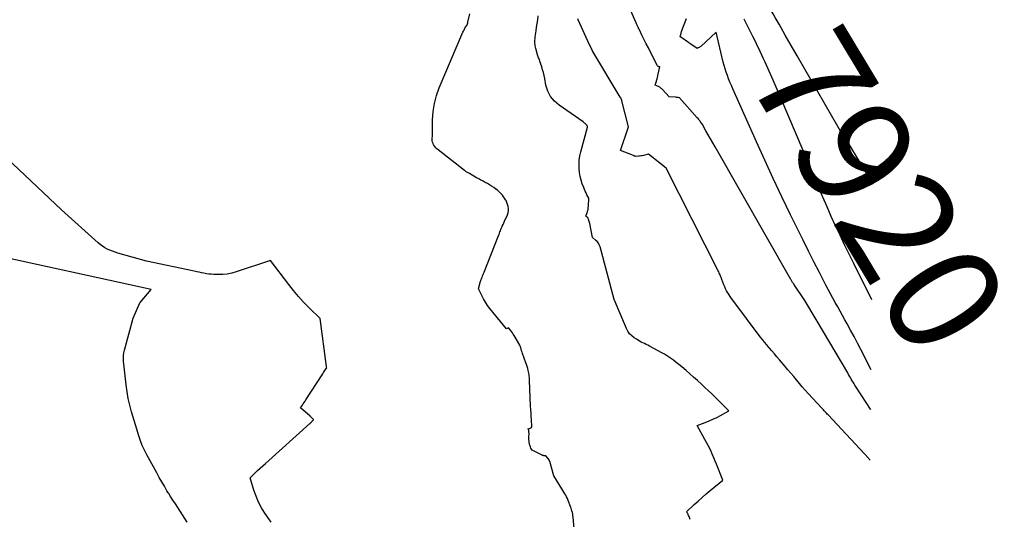
# Model space of a CAD drawing. Units: inches. Extents: x 2625528 to 2628083, y 1496347 to 1499090.
# Drawn here: x 2627948 to 2628075, y 1496567 to 1496631 of the extents above; entities that cross this region are included whole.
import ezdxf
from ezdxf.enums import TextEntityAlignment as Align

# ---------------------------------------------------------------- set-up
doc = ezdxf.new("R2010")
doc.units = ezdxf.units.IN
doc.header["$MEASUREMENT"] = 0
doc.layers.add('Tile_2737_07_SW_contour_2ft', color=233, linetype='Continuous')
doc.layers.add('Tile_2737_07_SW_contour_anno_2ft', color=80, linetype='Continuous')
doc.styles.add('Arial', font='arial.ttf')

msp = doc.modelspace()

# ---------------------------------------------------------------- linework, layer by layer
at = {"layer": 'Tile_2737_07_SW_contour_2ft'}
msp.add_line((2628048, 1496626.54, 7920), (2628046.47, 1496629.19, 7920), dxfattribs=at)
for points in [[(2628057.49, 1496580.92, 7914), (2628057.47, 1496580.96, 7914), (2628056.89, 1496581.82, 7914), (2628056.32, 1496582.68, 7914), (2628055.46, 1496584.04, 7914), (2628055.34, 1496584.24, 7914), (2628055.22, 1496584.43, 7914), (2628055.1, 1496584.63, 7914), (2628054.98, 1496584.83, 7914), (2628054.87, 1496585.03, 7914), (2628054.75, 1496585.23, 7914), (2628054.64, 1496585.43, 7914), (2628054.52, 1496585.63, 7914), (2628050.59, 1496592.3, 7914), (2628050.55, 1496592.35, 7914), (2628050.52, 1496592.41, 7914), (2628050.49, 1496592.46, 7914), (2628050.45, 1496592.52, 7914), (2628049, 1496594.96, 7914), (2628047.57, 1496597.07, 7914), (2628047.52, 1496597.15, 7914), (2628047.47, 1496597.23, 7914), (2628047.42, 1496597.31, 7914), (2628047.37, 1496597.38, 7914), (2628047.32, 1496597.46, 7914), (2628047.27, 1496597.54, 7914), (2628047.23, 1496597.62, 7914), (2628047.18, 1496597.7, 7914), (2628037.42, 1496614.81, 7914), (2628037.13, 1496615.32, 7914), (2628036.83, 1496615.84, 7914), (2628036.54, 1496616.35, 7914), (2628036.24, 1496616.87, 7914), (2628035.79, 1496617.66, 7914), (2628035.72, 1496617.78, 7914), (2628035.64, 1496617.89, 7914), (2628035.57, 1496618.01, 7914), (2628035.49, 1496618.12, 7914), (2628035.4, 1496618.23, 7914), (2628035.32, 1496618.33, 7914), (2628035.23, 1496618.44, 7914), (2628035.14, 1496618.54, 7914), (2628032.84, 1496621.12, 7914), (2628032.69, 1496621.14, 7914), (2628032.61, 1496621.15, 7914), (2628032.54, 1496621.16, 7914), (2628032.46, 1496621.17, 7914), (2628032.39, 1496621.18, 7914), (2628031.5, 1496621.24, 7914), (2628030.66, 1496622.17, 7914), (2628030.58, 1496622.25, 7914), (2628030.5, 1496622.33, 7914), (2628030.41, 1496622.4, 7914), (2628030.32, 1496622.47, 7914), (2628030.23, 1496622.53, 7914), (2628030.13, 1496622.58, 7914), (2628030.03, 1496622.63, 7914), (2628029.92, 1496622.67, 7914), (2628029.7, 1496622.76, 7914), (2628029.87, 1496623.27, 7914), (2628029.89, 1496623.36, 7914), (2628029.92, 1496623.45, 7914), (2628029.95, 1496623.54, 7914), (2628029.97, 1496623.63, 7914), (2628029.99, 1496623.72, 7914), (2628030.02, 1496623.81, 7914), (2628030.04, 1496623.9, 7914), (2628030.06, 1496623.99, 7914), (2628030.29, 1496625.09, 7914), (2628030.17, 1496625.12, 7914), (2628030.12, 1496625.14, 7914), (2628030.08, 1496625.17, 7914), (2628030.04, 1496625.2, 7914), (2628030, 1496625.25, 7914), (2628029.1, 1496627.02, 7914), (2628028.83, 1496627.54, 7914), (2628028.57, 1496628.07, 7914), (2628028.31, 1496628.59, 7914), (2628028.05, 1496629.12, 7914), (2628027.63, 1496629.97, 7914), (2628027.58, 1496630.07, 7914), (2628027.54, 1496630.17, 7914), (2628027.49, 1496630.27, 7914), (2628027.44, 1496630.37, 7914), (2628027.39, 1496630.47, 7914), (2628027.34, 1496630.57, 7914), (2628027.3, 1496630.67, 7914), (2628027.25, 1496630.77, 7914), (2628025.56, 1496634.71, 7914)], [(2628046.47, 1496629.19, 7920), (2628045.68, 1496630.59, 7920), (2628045.42, 1496631.04, 7920), (2628045.17, 1496631.49, 7920), (2628044.92, 1496631.94, 7920), (2628044.67, 1496632.39, 7920), (2628044.54, 1496632.62, 7920), (2628044.38, 1496632.92, 7920)], [(2628020.67, 1496549.4, 7908), (2628019.15, 1496567.03, 7908), (2628019.12, 1496567.23, 7908), (2628019.09, 1496567.43, 7908), (2628019.05, 1496567.63, 7908), (2628018.99, 1496567.83, 7908), (2628018.88, 1496568.21, 7908), (2628018.84, 1496568.29, 7908), (2628018.59, 1496568.98, 7908), (2628018.5, 1496569.2, 7908), (2628018.4, 1496569.42, 7908), (2628018.3, 1496569.64, 7908), (2628018.18, 1496569.85, 7908), (2628018.06, 1496570.06, 7908), (2628017.94, 1496570.27, 7908), (2628017.82, 1496570.48, 7908), (2628017.7, 1496570.68, 7908), (2628016.67, 1496572.36, 7908), (2628016.13, 1496574.2, 7908), (2628016.12, 1496574.22, 7908), (2628016.11, 1496574.24, 7908), (2628016.11, 1496574.26, 7908), (2628016.1, 1496574.28, 7908), (2628016.07, 1496574.35, 7908), (2628016.06, 1496574.36, 7908), (2628016.05, 1496574.38, 7908), (2628016.04, 1496574.4, 7908), (2628016.03, 1496574.42, 7908), (2628015.68, 1496574.91, 7908), (2628015.63, 1496574.94, 7908), (2628015.62, 1496574.95, 7908), (2628015.54, 1496574.95, 7908), (2628015.53, 1496574.96, 7908), (2628015.51, 1496574.96, 7908), (2628015.49, 1496574.96, 7908), (2628015.47, 1496574.96, 7908), (2628015.38, 1496574.96, 7908), (2628015.31, 1496574.97, 7908), (2628015.25, 1496574.98, 7908), (2628015.19, 1496575, 7908), (2628015.13, 1496575.02, 7908), (2628013.85, 1496575.65, 7908), (2628013.7, 1496575.94, 7908), (2628013.63, 1496576.08, 7908), (2628013.58, 1496576.23, 7908), (2628013.53, 1496576.38, 7908), (2628013.5, 1496576.54, 7908), (2628013.49, 1496576.63, 7908), (2628013.46, 1496576.84, 7908), (2628013.45, 1496577.05, 7908), (2628013.44, 1496577.25, 7908), (2628013.45, 1496577.46, 7908), (2628013.46, 1496577.75, 7908), (2628013.46, 1496577.86, 7908), (2628013.45, 1496577.97, 7908), (2628013.43, 1496578.08, 7908), (2628013.41, 1496578.19, 7908), (2628013.35, 1496578.41, 7908), (2628013.72, 1496578.57, 7908), (2628013.8, 1496578.67, 7908), (2628013.8, 1496578.69, 7908), (2628013.81, 1496578.7, 7908), (2628013.81, 1496578.72, 7908), (2628013.81, 1496578.74, 7908), (2628013.76, 1496579.58, 7908), (2628013.73, 1496580.02, 7908), (2628013.71, 1496580.46, 7908), (2628013.68, 1496580.9, 7908), (2628013.66, 1496581.33, 7908), (2628013.52, 1496584.65, 7908), (2628013.5, 1496585.03, 7908), (2628013.48, 1496585.22, 7908), (2628013.46, 1496585.41, 7908), (2628013.43, 1496585.6, 7908), (2628013.38, 1496585.79, 7908), (2628013.35, 1496585.93, 7908), (2628013.28, 1496586.19, 7908), (2628013.2, 1496586.45, 7908), (2628013.13, 1496586.7, 7908), (2628013.04, 1496586.95, 7908), (2628012.63, 1496588.15, 7908), (2628012.57, 1496588.32, 7908), (2628012.5, 1496588.5, 7908), (2628012.44, 1496588.68, 7908), (2628012.38, 1496588.86, 7908), (2628012.26, 1496589.22, 7908), (2628011.53, 1496590.45, 7908), (2628011.42, 1496590.63, 7908), (2628011.31, 1496590.8, 7908), (2628011.18, 1496590.97, 7908), (2628011.05, 1496591.13, 7908), (2628010.79, 1496591.46, 7908), (2628010.64, 1496591.37, 7908), (2628010.53, 1496591.31, 7908), (2628008.4, 1496593.95, 7908), (2628008.11, 1496594.34, 7908), (2628007.84, 1496594.74, 7908), (2628007.59, 1496595.17, 7908), (2628007.36, 1496595.6, 7908), (2628006.93, 1496596.48, 7908), (2628007.22, 1496597.46, 7908), (2628007.25, 1496597.56, 7908), (2628007.29, 1496597.67, 7908), (2628007.33, 1496597.77, 7908), (2628007.36, 1496597.88, 7908), (2628007.41, 1496597.99, 7908), (2628007.47, 1496598.15, 7908), (2628007.53, 1496598.31, 7908), (2628007.6, 1496598.47, 7908), (2628007.66, 1496598.63, 7908), (2628009.49, 1496603.22, 7908), (2628009.55, 1496603.37, 7908), (2628009.6, 1496603.52, 7908), (2628009.66, 1496603.67, 7908), (2628009.71, 1496603.82, 7908), (2628009.76, 1496603.97, 7908), (2628009.82, 1496604.12, 7908), (2628009.88, 1496604.27, 7908), (2628009.94, 1496604.41, 7908), (2628010, 1496604.55, 7908), (2628010.1, 1496604.76, 7908), (2628010.2, 1496604.97, 7908), (2628010.3, 1496605.19, 7908), (2628010.4, 1496605.4, 7908), (2628010.6, 1496605.79, 7908), (2628010.7, 1496606.04, 7908), (2628010.77, 1496606.3, 7908), (2628010.8, 1496606.56, 7908), (2628010.81, 1496606.83, 7908), (2628010.77, 1496607.1, 7908), (2628010.7, 1496607.36, 7908), (2628010.61, 1496607.61, 7908), (2628010.49, 1496607.86, 7908), (2628010.42, 1496607.97, 7908), (2628010.29, 1496608.17, 7908), (2628010.16, 1496608.36, 7908), (2628010.02, 1496608.55, 7908), (2628009.87, 1496608.73, 7908), (2628009.71, 1496608.89, 7908), (2628009.55, 1496609.05, 7908), (2628009.37, 1496609.2, 7908), (2628009.18, 1496609.34, 7908), (2628008.9, 1496609.54, 7908), (2628008.63, 1496609.72, 7908), (2628008.37, 1496609.89, 7908), (2628008.09, 1496610.05, 7908), (2628007.82, 1496610.2, 7908), (2628007.54, 1496610.35, 7908), (2628007.26, 1496610.5, 7908), (2628006.98, 1496610.65, 7908), (2628006.7, 1496610.81, 7908), (2628005.77, 1496611.33, 7908), (2628005.69, 1496611.38, 7908), (2628005.61, 1496611.43, 7908), (2628005.53, 1496611.48, 7908), (2628005.45, 1496611.53, 7908), (2628005.37, 1496611.58, 7908), (2628005.29, 1496611.63, 7908), (2628005.22, 1496611.69, 7908), (2628005.14, 1496611.75, 7908), (2628001.74, 1496614.39, 7908), (2628001.58, 1496614.53, 7908), (2628001.43, 1496614.68, 7908), (2628001.3, 1496614.84, 7908), (2628001.18, 1496615.02, 7908), (2628001.16, 1496615.06, 7908), (2628001.08, 1496615.22, 7908), (2628001.02, 1496615.4, 7908), (2628000.99, 1496615.58, 7908), (2628000.98, 1496615.76, 7908), (2628000.99, 1496615.95, 7908), (2628001, 1496616.14, 7908), (2628001, 1496616.33, 7908), (2628001.01, 1496616.52, 7908), (2628001.03, 1496618.29, 7908), (2628001.1, 1496619.36, 7908), (2628001.26, 1496620.4, 7908), (2628001.54, 1496621.42, 7908), (2628001.89, 1496622.42, 7908), (2628004.94, 1496629.57, 7908), (2628005.01, 1496629.72, 7908), (2628005.08, 1496629.88, 7908), (2628005.16, 1496630.02, 7908), (2628005.24, 1496630.17, 7908), (2628005.42, 1496630.46, 7908), (2628005.47, 1496630.54, 7908), (2628005.51, 1496630.64, 7908), (2628005.53, 1496630.7, 7908), (2628005.55, 1496630.75, 7908), (2628005.57, 1496630.81, 7908), (2628005.58, 1496630.86, 7908), (2628005.83, 1496631.95, 7908)], [(2628034.21, 1496566.74, 7910), (2628034.17, 1496566.87, 7910), (2628034.12, 1496567, 7910), (2628034.07, 1496567.13, 7910), (2628034.02, 1496567.25, 7910), (2628033.96, 1496567.38, 7910), (2628033.93, 1496567.44, 7910), (2628033.9, 1496567.5, 7910), (2628033.86, 1496567.56, 7910), (2628033.82, 1496567.61, 7910), (2628033.73, 1496567.72, 7910), (2628034.73, 1496568.65, 7910), (2628035.24, 1496569.11, 7910), (2628035.75, 1496569.57, 7910), (2628036.26, 1496570.02, 7910), (2628036.79, 1496570.46, 7910), (2628038.42, 1496571.82, 7910), (2628037.62, 1496573.85, 7910), (2628037.46, 1496574.26, 7910), (2628037.29, 1496574.67, 7910), (2628037.11, 1496575.08, 7910), (2628036.93, 1496575.48, 7910), (2628036.74, 1496575.88, 7910), (2628036.55, 1496576.28, 7910), (2628036.34, 1496576.67, 7910), (2628036.13, 1496577.06, 7910), (2628035.12, 1496578.87, 7910), (2628036.15, 1496579.24, 7910), (2628036.66, 1496579.44, 7910), (2628037.16, 1496579.65, 7910), (2628037.65, 1496579.89, 7910), (2628038.13, 1496580.14, 7910), (2628039.21, 1496580.74, 7910), (2628037.34, 1496582.59, 7910), (2628036.96, 1496582.97, 7910), (2628036.56, 1496583.35, 7910), (2628036.17, 1496583.73, 7910), (2628035.77, 1496584.1, 7910), (2628035.63, 1496584.24, 7910), (2628035.15, 1496584.67, 7910), (2628034.67, 1496585.1, 7910), (2628034.18, 1496585.52, 7910), (2628033.69, 1496585.94, 7910), (2628033.14, 1496586.41, 7910), (2628032.78, 1496586.7, 7910), (2628032.42, 1496586.99, 7910), (2628032.05, 1496587.26, 7910), (2628031.68, 1496587.53, 7910), (2628031.29, 1496587.79, 7910), (2628030.9, 1496588.03, 7910), (2628030.5, 1496588.27, 7910), (2628030.1, 1496588.49, 7910), (2628028.96, 1496589.1, 7910), (2628028.75, 1496589.21, 7910), (2628028.54, 1496589.31, 7910), (2628028.33, 1496589.42, 7910), (2628028.12, 1496589.52, 7910), (2628027.91, 1496589.62, 7910), (2628027.7, 1496589.73, 7910), (2628027.5, 1496589.85, 7910), (2628027.3, 1496589.97, 7910), (2628027.01, 1496590.16, 7910), (2628026.7, 1496590.41, 7910), (2628026.42, 1496590.69, 7910), (2628026.2, 1496591.01, 7910), (2628026.01, 1496591.37, 7910), (2628024.43, 1496595.11, 7910), (2628022.6, 1496601.91, 7910), (2628022.51, 1496602.16, 7910), (2628022.39, 1496602.38, 7910), (2628022.23, 1496602.58, 7910), (2628022.04, 1496602.77, 7910), (2628021.62, 1496603.1, 7910), (2628021.27, 1496604.92, 7910), (2628021.25, 1496605.05, 7910), (2628021.21, 1496605.17, 7910), (2628021.17, 1496605.3, 7910), (2628021.13, 1496605.42, 7910), (2628021.09, 1496605.51, 7910), (2628021.06, 1496605.58, 7910), (2628021.02, 1496605.65, 7910), (2628020.96, 1496605.71, 7910), (2628020.91, 1496605.76, 7910), (2628020.78, 1496605.86, 7910), (2628020.95, 1496606.34, 7910), (2628020.97, 1496606.39, 7910), (2628020.99, 1496606.45, 7910), (2628021.01, 1496606.51, 7910), (2628021.03, 1496606.57, 7910), (2628021.05, 1496606.63, 7910), (2628021.06, 1496606.69, 7910), (2628021.07, 1496606.75, 7910), (2628021.08, 1496606.81, 7910), (2628021.11, 1496607.28, 7910), (2628021.12, 1496607.43, 7910), (2628021.13, 1496607.58, 7910), (2628021.14, 1496607.73, 7910), (2628021.15, 1496607.87, 7910), (2628021.16, 1496608.17, 7910), (2628020.91, 1496608.61, 7910), (2628020.8, 1496608.84, 7910), (2628020.69, 1496609.07, 7910), (2628020.59, 1496609.3, 7910), (2628020.5, 1496609.53, 7910), (2628020.32, 1496610.01, 7910), (2628020.17, 1496610.49, 7910), (2628020.05, 1496610.98, 7910), (2628019.97, 1496611.47, 7910), (2628019.92, 1496611.97, 7910), (2628019.91, 1496612.03, 7910), (2628019.91, 1496612.56, 7910), (2628019.93, 1496613.09, 7910), (2628020.01, 1496613.61, 7910), (2628020.12, 1496614.13, 7910), (2628020.98, 1496617.31, 7910), (2628020.98, 1496617.34, 7910), (2628020.98, 1496617.36, 7910), (2628020.98, 1496617.38, 7910), (2628020.98, 1496617.4, 7910), (2628020.96, 1496617.5, 7910), (2628020.95, 1496617.52, 7910), (2628020.94, 1496617.54, 7910), (2628020.93, 1496617.56, 7910), (2628020.91, 1496617.57, 7910), (2628020.78, 1496617.7, 7910), (2628020.69, 1496617.78, 7910), (2628020.6, 1496617.86, 7910), (2628020.51, 1496617.93, 7910), (2628020.42, 1496618, 7910), (2628017.32, 1496620.15, 7910), (2628016.73, 1496620.69, 7910), (2628016.23, 1496621.28, 7910), (2628015.89, 1496621.98, 7910), (2628015.64, 1496622.74, 7910), (2628015.47, 1496623.61, 7910), (2628015.39, 1496623.99, 7910), (2628015.3, 1496624.37, 7910), (2628015.2, 1496624.74, 7910), (2628015.09, 1496625.11, 7910), (2628014.94, 1496625.57, 7910), (2628014.89, 1496625.71, 7910), (2628014.85, 1496625.85, 7910), (2628014.8, 1496625.99, 7910), (2628014.74, 1496626.12, 7910), (2628014.69, 1496626.26, 7910), (2628014.65, 1496626.39, 7910), (2628014.6, 1496626.53, 7910), (2628014.56, 1496626.67, 7910), (2628014.32, 1496627.49, 7910), (2628014.28, 1496627.65, 7910), (2628014.25, 1496627.81, 7910), (2628014.23, 1496627.97, 7910), (2628014.22, 1496628.14, 7910), (2628014.22, 1496628.28, 7910), (2628014.22, 1496628.52, 7910), (2628014.23, 1496628.75, 7910), (2628014.25, 1496628.99, 7910), (2628014.28, 1496629.22, 7910), (2628014.36, 1496629.73, 7910), (2628014.43, 1496630.21, 7910), (2628014.5, 1496630.7, 7910), (2628014.57, 1496631.19, 7910), (2628014.64, 1496631.68, 7910)], [(2628057.43, 1496574.37, 7912), (2628057.3, 1496574.52, 7912), (2628057.23, 1496574.61, 7912), (2628052, 1496580.21, 7912), (2628051.89, 1496580.32, 7912), (2628051.79, 1496580.43, 7912), (2628051.69, 1496580.54, 7912), (2628051.58, 1496580.65, 7912), (2628051.48, 1496580.76, 7912), (2628051.38, 1496580.87, 7912), (2628051.28, 1496580.98, 7912), (2628051.17, 1496581.09, 7912), (2628049.43, 1496582.99, 7912), (2628049.05, 1496583.42, 7912), (2628048.67, 1496583.85, 7912), (2628048.3, 1496584.28, 7912), (2628047.93, 1496584.72, 7912), (2628047.56, 1496585.16, 7912), (2628047.19, 1496585.59, 7912), (2628046.82, 1496586.03, 7912), (2628046.45, 1496586.47, 7912), (2628045.73, 1496587.33, 7912), (2628045.4, 1496587.7, 7912), (2628045.08, 1496588.08, 7912), (2628044.76, 1496588.46, 7912), (2628044.44, 1496588.84, 7912), (2628044.37, 1496588.92, 7912), (2628044.08, 1496589.26, 7912), (2628043.8, 1496589.6, 7912), (2628043.53, 1496589.95, 7912), (2628043.26, 1496590.3, 7912), (2628039.73, 1496595, 7912), (2628039.56, 1496595.23, 7912), (2628039.39, 1496595.47, 7912), (2628039.23, 1496595.71, 7912), (2628039.07, 1496595.96, 7912), (2628038.92, 1496596.21, 7912), (2628038.79, 1496596.46, 7912), (2628038.67, 1496596.72, 7912), (2628038.56, 1496596.99, 7912), (2628038.3, 1496597.67, 7912), (2628038.25, 1496597.82, 7912), (2628038.2, 1496597.96, 7912), (2628038.14, 1496598.1, 7912), (2628038.09, 1496598.24, 7912), (2628038.03, 1496598.38, 7912), (2628037.97, 1496598.51, 7912), (2628037.91, 1496598.65, 7912), (2628037.84, 1496598.79, 7912), (2628031.14, 1496612.06, 7912), (2628028.84, 1496613.84, 7912), (2628028.19, 1496613.68, 7912), (2628028.03, 1496613.64, 7912), (2628027.87, 1496613.61, 7912), (2628027.71, 1496613.59, 7912), (2628027.55, 1496613.57, 7912), (2628027.23, 1496613.53, 7912), (2628027.12, 1496613.57, 7912), (2628027.06, 1496613.59, 7912), (2628027.01, 1496613.62, 7912), (2628026.95, 1496613.64, 7912), (2628026.9, 1496613.66, 7912), (2628025.24, 1496614.31, 7912), (2628026.24, 1496617.24, 7912), (2628026.28, 1496617.38, 7912), (2628025.43, 1496620.73, 7912), (2628025.41, 1496620.79, 7912), (2628025.39, 1496620.85, 7912), (2628025.37, 1496620.91, 7912), (2628025.34, 1496620.97, 7912), (2628025.32, 1496621.03, 7912), (2628025.29, 1496621.09, 7912), (2628025.26, 1496621.15, 7912), (2628025.22, 1496621.2, 7912), (2628021.69, 1496627.07, 7912), (2628021.68, 1496627.09, 7912), (2628021.67, 1496627.11, 7912), (2628021.66, 1496627.12, 7912), (2628021.65, 1496627.14, 7912), (2628021.62, 1496627.21, 7912), (2628021.61, 1496627.23, 7912), (2628021.6, 1496627.24, 7912), (2628021.59, 1496627.26, 7912), (2628021.58, 1496627.28, 7912), (2628021.26, 1496627.95, 7912), (2628019.78, 1496631.18, 7912), (2628019.73, 1496631.3, 7912)], [(2628057.55, 1496586.04, 7916), (2628056.2, 1496588.66, 7916), (2628055.77, 1496589.49, 7916), (2628055.34, 1496590.32, 7916), (2628054.89, 1496591.14, 7916), (2628054.44, 1496591.96, 7916), (2628054.15, 1496592.48, 7916), (2628053.84, 1496593.04, 7916), (2628053.54, 1496593.59, 7916), (2628053.23, 1496594.15, 7916), (2628052.92, 1496594.7, 7916), (2628052.61, 1496595.26, 7916), (2628052.31, 1496595.82, 7916), (2628052.02, 1496596.38, 7916), (2628051.72, 1496596.94, 7916), (2628050.88, 1496598.58, 7916), (2628050.17, 1496599.96, 7916), (2628049.47, 1496601.35, 7916), (2628048.78, 1496602.74, 7916), (2628048.08, 1496604.13, 7916), (2628047.16, 1496606.01, 7916), (2628046.02, 1496608.35, 7916), (2628044.91, 1496610.7, 7916), (2628043.82, 1496613.06, 7916), (2628042.75, 1496615.44, 7916), (2628039.71, 1496622.26, 7916), (2628039.53, 1496622.68, 7916), (2628039.35, 1496623.11, 7916), (2628039.18, 1496623.54, 7916), (2628039.01, 1496623.97, 7916), (2628038.86, 1496624.4, 7916), (2628038.72, 1496624.84, 7916), (2628038.59, 1496625.28, 7916), (2628038.48, 1496625.73, 7916), (2628037.57, 1496629.59, 7916), (2628035.58, 1496627.75, 7916), (2628035.51, 1496627.69, 7916), (2628035.44, 1496627.64, 7916), (2628035.36, 1496627.59, 7916), (2628035.27, 1496627.55, 7916), (2628035.1, 1496627.47, 7916), (2628034.29, 1496628.05, 7916), (2628034.06, 1496628.21, 7916), (2628033.84, 1496628.36, 7916), (2628033.61, 1496628.52, 7916), (2628033.39, 1496628.67, 7916), (2628032.93, 1496628.97, 7916), (2628033.06, 1496629.44, 7916), (2628033.12, 1496629.67, 7916), (2628033.19, 1496629.9, 7916), (2628033.27, 1496630.13, 7916), (2628033.35, 1496630.35, 7916), (2628033.73, 1496631.34, 7916)], [(2628042.66, 1496628.29, 7918), (2628042.3, 1496629.02, 7918), (2628041.82, 1496629.98, 7918), (2628041.55, 1496630.5, 7918), (2628041.17, 1496631.24, 7918)], [(2628048.77, 1496614.33, 7918), (2628045.96, 1496620.99, 7918), (2628045.45, 1496622.18, 7918), (2628044.93, 1496623.37, 7918), (2628044.4, 1496624.55, 7918), (2628043.87, 1496625.72, 7918), (2628043.68, 1496626.13, 7918), (2628043.23, 1496627.1, 7918), (2628042.77, 1496628.06, 7918), (2628042.66, 1496628.29, 7918)], [(2628057.8, 1496609.96, 7920), (2628054.61, 1496615.27, 7920), (2628054.54, 1496615.37, 7920), (2628054.22, 1496615.68, 7920), (2628048, 1496626.54, 7920)], [(2627987.32, 1496586.22, 7906), (2627987.38, 1496586.29, 7906), (2627987.35, 1496586.38, 7906), (2627987.35, 1496586.4, 7906), (2627987.34, 1496586.41, 7906), (2627987.34, 1496586.43, 7906), (2627987.34, 1496586.44, 7906), (2627986.52, 1496592.64, 7906), (2627985.1, 1496594.04, 7906), (2627984.41, 1496594.76, 7906), (2627983.74, 1496595.49, 7906), (2627983.1, 1496596.25, 7906), (2627982.48, 1496597.03, 7906), (2627980.14, 1496600.12, 7906), (2627975.72, 1496598.66, 7906), (2627975.15, 1496598.5, 7906), (2627974.57, 1496598.38, 7906), (2627973.98, 1496598.33, 7906), (2627973.38, 1496598.32, 7906), (2627972.83, 1496598.33, 7906), (2627972.51, 1496598.35, 7906), (2627972.19, 1496598.38, 7906), (2627971.88, 1496598.43, 7906), (2627971.56, 1496598.49, 7906), (2627971.25, 1496598.56, 7906), (2627970.94, 1496598.62, 7906), (2627970.63, 1496598.69, 7906), (2627970.31, 1496598.76, 7906), (2627964.14, 1496600.06, 7906), (2627960.45, 1496601.09, 7906), (2627960.11, 1496601.2, 7906), (2627959.77, 1496601.32, 7906), (2627959.43, 1496601.46, 7906), (2627959.1, 1496601.61, 7906), (2627958.79, 1496601.78, 7906), (2627958.48, 1496601.97, 7906), (2627958.19, 1496602.18, 7906), (2627957.91, 1496602.41, 7906), (2627953.22, 1496606.65, 7906), (2627942.93, 1496616.35, 7906)], [(2628057.64, 1496595.07, 7918), (2628057.08, 1496596.2, 7918), (2628056.18, 1496597.98, 7918), (2628055.29, 1496599.76, 7918), (2628054.69, 1496600.96, 7918), (2628054.11, 1496602.17, 7918), (2628053.53, 1496603.38, 7918), (2628052.96, 1496604.6, 7918), (2628052.41, 1496605.82, 7918), (2628051.86, 1496607.05, 7918), (2628051.33, 1496608.28, 7918), (2628050.8, 1496609.52, 7918), (2628048.77, 1496614.33, 7918)], [(2627967.02, 1496570.08, 7904), (2627966.97, 1496570.16, 7904), (2627966.8, 1496570.44, 7904), (2627966.46, 1496571.01, 7904), (2627966.13, 1496571.58, 7904), (2627965.8, 1496572.16, 7904), (2627965.49, 1496572.75, 7904), (2627964.86, 1496573.92, 7904), (2627964.2, 1496575.08, 7904), (2627963.9, 1496575.67, 7904), (2627963.61, 1496576.27, 7904), (2627963.37, 1496576.89, 7904), (2627963.16, 1496577.52, 7904), (2627962.73, 1496578.92, 7904), (2627962.23, 1496580.62, 7904), (2627962, 1496581.48, 7904), (2627961.8, 1496582.34, 7904), (2627961.65, 1496583.21, 7904), (2627961.53, 1496584.09, 7904), (2627961.27, 1496586.43, 7904), (2627961.2, 1496587.15, 7904), (2627961.19, 1496587.51, 7904), (2627961.2, 1496587.87, 7904), (2627961.25, 1496588.22, 7904), (2627961.33, 1496588.57, 7904), (2627962.44, 1496592.71, 7904), (2627963.32, 1496594.68, 7904), (2627963.34, 1496594.72, 7904), (2627964.76, 1496596.38, 7904), (2627943.13, 1496601.1, 7904)], [(2627980.21, 1496566.4, 7906), (2627979.63, 1496567.23, 7906), (2627979.42, 1496567.53, 7906), (2627978.99, 1496568.24, 7906), (2627978.61, 1496568.96, 7906), (2627978.28, 1496569.73, 7906), (2627978, 1496570.51, 7906), (2627977.51, 1496572.1, 7906), (2627978.16, 1496572.73, 7906), (2627978.48, 1496573.05, 7906), (2627978.81, 1496573.36, 7906), (2627979.14, 1496573.66, 7906), (2627979.48, 1496573.97, 7906), (2627985.19, 1496579.1, 7906), (2627985.23, 1496579.13, 7906), (2627985.27, 1496579.17, 7906), (2627985.32, 1496579.21, 7906), (2627985.36, 1496579.24, 7906), (2627985.4, 1496579.28, 7906), (2627985.44, 1496579.32, 7906), (2627985.48, 1496579.36, 7906), (2627985.51, 1496579.4, 7906), (2627985.68, 1496579.58, 7906), (2627985.68, 1496579.61, 7906), (2627985.53, 1496579.76, 7906), (2627985.46, 1496579.84, 7906), (2627985.38, 1496579.91, 7906), (2627985.31, 1496579.98, 7906), (2627985.23, 1496580.05, 7906), (2627984.02, 1496581.14, 7906), (2627984.25, 1496581.48, 7906), (2627984.36, 1496581.65, 7906), (2627984.47, 1496581.82, 7906), (2627984.59, 1496582, 7906), (2627984.7, 1496582.17, 7906), (2627986.78, 1496585.39, 7906), (2627986.87, 1496585.53, 7906), (2627986.96, 1496585.67, 7906), (2627987.05, 1496585.8, 7906), (2627987.14, 1496585.94, 7906), (2627987.32, 1496586.22, 7906)], [(2627969.41, 1496566.39, 7904), (2627969.11, 1496566.87, 7904), (2627968.81, 1496567.34, 7904), (2627968.5, 1496567.81, 7904), (2627968.19, 1496568.27, 7904), (2627967.88, 1496568.74, 7904), (2627967.57, 1496569.21, 7904), (2627967.27, 1496569.68, 7904), (2627967.02, 1496570.08, 7904)]]:
    msp.add_polyline3d(points, dxfattribs=at)

# ---------------------------------------------------------------- texts
at = {"layer": 'Tile_2737_07_SW_contour_anno_2ft', "color": 18, "style": 'Arial'}
msp.add_text('7920', height=14.4, rotation=-58.9959, dxfattribs=at).set_placement((2628058.47, 1496609.15), align=Align.MIDDLE_CENTER)

doc.saveas('drawing.dxf')
